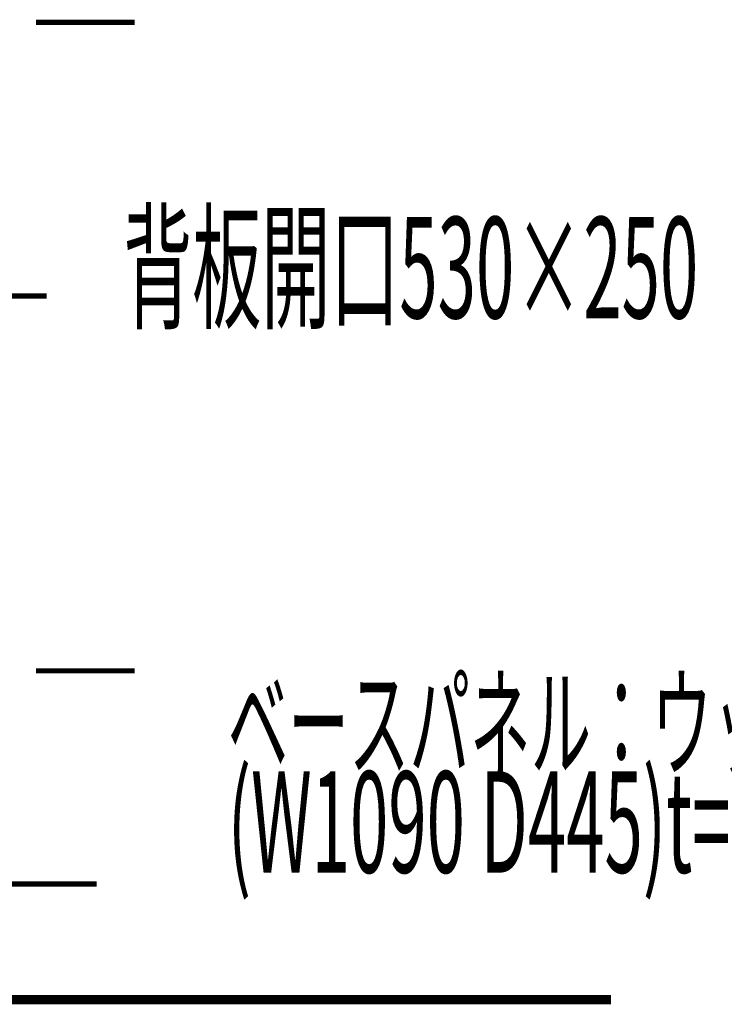
# Model space of a CAD drawing. Extents: x -38 to 567, y 26 to 236.
# Drawn here: x 427 to 450, y 94 to 126 of the extents above; entities that cross this region are included whole.
import ezdxf

# ---------------------------------------------------------------- set-up
doc = ezdxf.new("R2010")
doc.units = 0
doc.layers.add('LAYER_1', color=7, linetype='CONTINUOUS')
doc.styles.get("Standard").update_dxf_attribs({"font": 'TXT', "bigfont": 'BIGFONT'})

# ---------------------------------------------------------------- blocks, each defined once
blk = doc.blocks.new('AIGNBL010100A4')
at = {"layer": 'LAYER_1', "width": 0.5}
for s, height, p in [('ベースパネル：ウッドブラック', 2.8575, (433.8269, 101.9857)), ('(W1090 D445)t=16', 3.2575, (433.8269, 98.6033))]:
    blk.add_text(s, height=height, dxfattribs=at).set_placement(p)
blk = doc.blocks.new('AIGNBL010100A5')
at = {"layer": 'LAYER_1', "width": 0.5}
blk.add_text('背板開口530×250', height=3.2575, dxfattribs=at).set_placement((430.4626, 116.4461))

msp = doc.modelspace()

# ---------------------------------------------------------------- linework, layer by layer
at = {"layer": 'LAYER_1'}
for points, const_width in [([(430.8341, 125.9679), (427.6591, 125.9679)], 0.1693), ([(412.9695, 117.1626), (427.9978, 117.1626)], 0.1693), ([(430.8341, 105.0976), (427.6591, 105.0976)], 0.1693), ([(424.3995, 98.2396), (429.6065, 98.2396)], 0.1693), ([(446.1588, 94.5143), (346.1675, 94.5143)], 0.2963)]:
    msp.add_lwpolyline(points, dxfattribs=dict(at, const_width=const_width))

# ---------------------------------------------------------------- block references
for name in ['AIGNBL010100A5', 'AIGNBL010100A4']:
    msp.add_blockref(name, (0, 0), dxfattribs=at)

doc.saveas('drawing.dxf')
